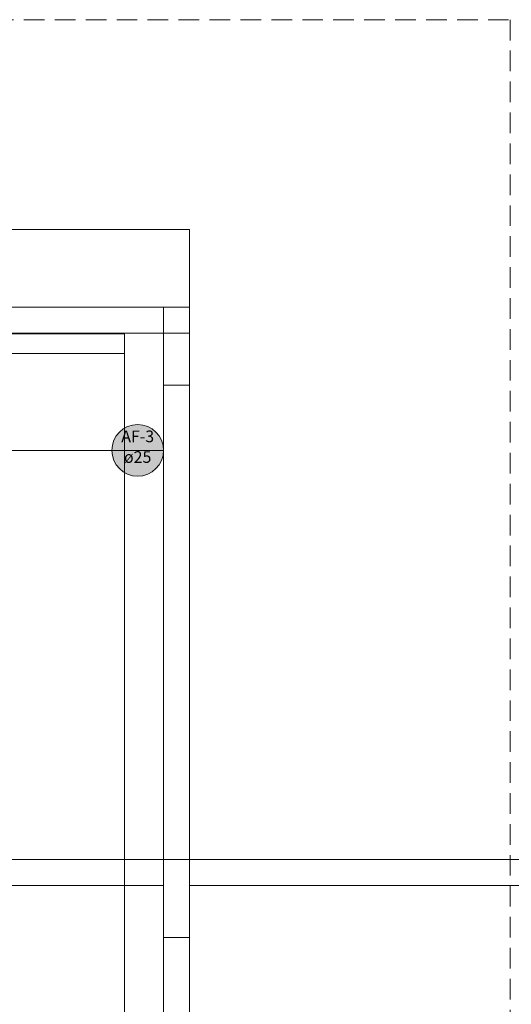
# Model space of a CAD drawing. Units: millimetres. Extents: x 450.7 to 524.2, y -61 to 22.3.
# Drawn here: x 501.4 to 509, y 0.9 to 16.1 of the extents above; entities that cross this region are included whole.
import ezdxf

# ---------------------------------------------------------------- set-up
doc = ezdxf.new("R2010")
doc.units = ezdxf.units.MM
doc.header["$MEASUREMENT"] = 0
doc.linetypes.add('HIDDEN2', pattern=[0.47625, 0.3175, -0.15875])
doc.linetypes.add('NULL', pattern=[0])
for name, color, linetype, lineweight in [('AF-Indicação coluna', 5, 'Continuous', 13), ('DI-Detalhes', 1, 'HIDDEN2', 9), ('IFC-Acessório discreto-Contorno', 69, 'Continuous', 5), ('IFC-Elemento de mobília-Contorno', 152, 'Continuous', 5), ('IFC-Laje-Contorno', 134, 'Continuous', 5), ('IFC-Parede padrão-Contorno', 44, 'Continuous', 5), ('IFC-Pilar-Contorno', 83, 'Continuous', 5), ('IFC-Viga-Contorno', 66, 'Continuous', 5)]:
    doc.layers.add(name, color=color, linetype=linetype, lineweight=lineweight)
doc.styles.add('Arial', font='txt')

msp = doc.modelspace()

# ---------------------------------------------------------------- hatches: boundary and pattern name
at = {"layer": 'AF-Indicação coluna', "linetype": 'Continuous'}
msp.add_hatch(color=151, dxfattribs=at).paths.add_polyline_path([(503.648, 9.46), (503.647, 9.495), (503.642, 9.529), (503.634, 9.563), (503.624, 9.596), (503.611, 9.628), (503.595, 9.659), (503.576, 9.689), (503.555, 9.716), (503.531, 9.742), (503.506, 9.765), (503.478, 9.786), (503.449, 9.805), (503.418, 9.821), (503.386, 9.834), (503.353, 9.845), (503.319, 9.852), (503.284, 9.857), (503.25, 9.858), (503.215, 9.857), (503.18, 9.852), (503.146, 9.845), (503.113, 9.834), (503.081, 9.821), (503.05, 9.805), (503.021, 9.786), (502.993, 9.765), (502.968, 9.742), (502.944, 9.716), (502.923, 9.689), (502.905, 9.659), (502.888, 9.628), (502.875, 9.596), (502.865, 9.563), (502.857, 9.529), (502.853, 9.495), (502.851, 9.46), (502.853, 9.425), (502.857, 9.391), (502.865, 9.357), (502.875, 9.324), (502.888, 9.292), (502.905, 9.261), (502.923, 9.231), (502.944, 9.204), (502.968, 9.178), (502.993, 9.155), (503.021, 9.134), (503.05, 9.115), (503.081, 9.099), (503.113, 9.086), (503.146, 9.075), (503.18, 9.068), (503.215, 9.063), (503.25, 9.061), (503.284, 9.063), (503.319, 9.068), (503.353, 9.075), (503.386, 9.086), (503.418, 9.099), (503.449, 9.115), (503.478, 9.134), (503.506, 9.155), (503.531, 9.178), (503.555, 9.204), (503.576, 9.231), (503.595, 9.261), (503.611, 9.292), (503.624, 9.324), (503.634, 9.357), (503.642, 9.391), (503.647, 9.425)])

# ---------------------------------------------------------------- linework, layer by layer
at = {"layer": 'AF-Indicação coluna'}
for q in [(500.009, 9.46), (503.648, 9.46)]:
    msp.add_line((502.851, 9.46), q, dxfattribs=at)
msp.add_circle((503.25, 9.46), 0.398, dxfattribs=at)
msp.add_circle((503.25, 9.46), 0.398, dxfattribs=at)
at = {"layer": 'DI-Detalhes'}
msp.add_lwpolyline([(456.254, 16.089), (508.984, 16.089), (508.984, -60.164), (456.254, -60.164), (456.254, 16.089)], dxfattribs=at)
at = {"layer": 'IFC-Acessório discreto-Contorno', "lineweight": 5}
msp.add_line((503.048, -16.75), (503.049, 10.952), dxfattribs=at)
at = {"layer": 'IFC-Elemento de mobília-Contorno', "lineweight": 5}
for p, q in [((491.754, 11.252), (503.049, 11.252)), ((503.049, 11.252), (503.049, 11.262)), ((503.049, 10.952), (503.049, 11.252)), ((491.754, 10.952), (503.049, 10.952))]:
    msp.add_line(p, q, dxfattribs=at)
at = {"layer": 'IFC-Laje-Contorno', "lineweight": 5}
for p, q in [((482.854, 12.862), (504.049, 12.862)), ((482.854, 12.862), (504.049, 12.862)), ((504.049, 11.662), (504.049, 12.862)), ((504.049, 11.662), (504.049, 12.862)), ((484.054, 11.662), (504.049, 11.662)), ((494.35, 11.262), (503.649, 11.262)), ((503.048, -26.437), (503.048, 10.952)), ((503.649, 3.162), (503.649, 10.462)), ((503.648, -8.844), (503.649, 1.962))]:
    msp.add_line(p, q, dxfattribs=at)
at = {"layer": 'IFC-Parede padrão-Contorno', "lineweight": 5}
for p, q in [((488.053, 11.662), (504.049, 11.662)), ((504.049, 11.582), (504.049, 11.662)), ((504.049, 11.262), (504.049, 11.582)), ((500.13, 11.262), (504.049, 11.262)), ((503.648, -18.897), (503.648, 11.262)), ((504.048, 3.803), (504.048, 11.262)), ((504.049, 3.162), (504.049, 11.262)), ((504.048, -26.037), (504.048, 3.803)), ((504.049, 3.162), (504.075, 3.162)), ((504.049, 3.153), (504.049, 3.162)), ((504.049, 2.766), (504.049, 3.153)), ((504.075, 3.162), (504.099, 3.162)), ((504.099, 3.162), (504.133, 3.162)), ((504.133, 3.162), (511.586, 3.162)), ((504.048, -6.346), (504.049, 3)), ((504.049, 2.762), (504.049, 2.766)), ((504.049, 2.762), (504.099, 2.762)), ((504.099, 2.762), (511.165, 2.762))]:
    msp.add_line(p, q, dxfattribs=at)
at = {"layer": 'IFC-Pilar-Contorno', "lineweight": 5}
for p, q in [((503.649, 11.396), (503.649, 11.662)), ((503.649, 11.662), (503.699, 11.662)), ((503.699, 11.662), (503.96, 11.662)), ((503.96, 11.662), (504.049, 11.662)), ((504.049, 11.512), (504.049, 11.662)), ((503.649, 10.613), (503.649, 11.396)), ((504.049, 10.729), (504.049, 11.512)), ((503.649, 10.462), (503.649, 10.613)), ((504.049, 10.462), (504.049, 10.729)), ((503.649, 10.462), (503.909, 10.462)), ((503.909, 10.462), (503.998, 10.462)), ((503.998, 10.462), (504.049, 10.462)), ((503.649, 2.896), (503.649, 3.162)), ((503.649, 3.162), (503.699, 3.162)), ((503.699, 3.162), (503.96, 3.162)), ((503.96, 3.162), (504.049, 3.162)), ((504.049, 3.012), (504.049, 3.162)), ((503.649, 2.113), (503.649, 2.896)), ((504.049, 2.229), (504.049, 3.012)), ((504.049, 1.962), (504.049, 2.229)), ((503.649, 1.962), (503.649, 2.113)), ((503.649, 1.962), (503.909, 1.962)), ((503.909, 1.962), (503.998, 1.962)), ((503.998, 1.962), (504.049, 1.962))]:
    msp.add_line(p, q, dxfattribs=at)
at = {"layer": 'IFC-Viga-Contorno', "lineweight": 5}
for p, q in [((494.35, 11.663), (503.454, 11.662)), ((494.35, 11.263), (503.454, 11.262)), ((499.929, 11.263), (503.454, 11.262)), ((503.648, 3.162), (503.648, 10.462)), ((503.648, 10.462), (503.649, 10.462)), ((504.048, 3.162), (504.048, 10.462)), ((494.35, 3.162), (503.649, 3.162)), ((503.648, 3.162), (504.048, 3.162)), ((494.35, 2.762), (503.649, 2.762)), ((503.648, -7.867), (503.648, 1.962)), ((503.648, 1.962), (503.649, 1.962)), ((504.048, -8.637), (504.048, 1.962))]:
    msp.add_line(p, q, dxfattribs=at)

# ---------------------------------------------------------------- texts
at = {"layer": 'AF-Indicação coluna', "linetype": 'NULL', "char_height": 0.18, "attachment_point": 8, "line_spacing_factor": 0.6, "style": 'Arial'}
for s, insert, width in [('AF-3', (503.25, 9.529), 1.08988), ('ø25', (503.25, 9.211), 0.86652)]:
    msp.add_mtext(s, dxfattribs=dict(at, insert=insert, width=width))

doc.saveas('drawing.dxf')
